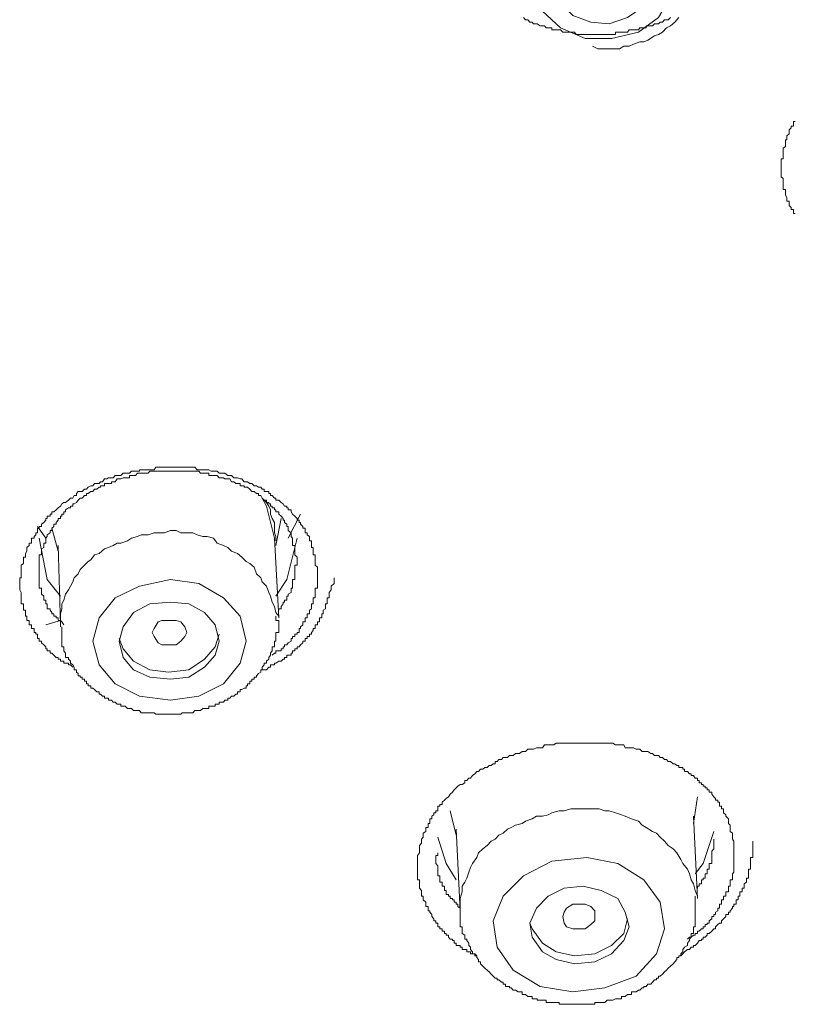
# Model space of a CAD drawing. Units: inches. Extents: x -313 to 752, y -665 to 93.
# Drawn here: x 1 to 10, y -37 to -25 of the extents above; entities that cross this region are included whole.
import ezdxf

# ---------------------------------------------------------------- set-up
doc = ezdxf.new("R2010")
doc.units = ezdxf.units.IN
doc.header["$MEASUREMENT"] = 0
doc.layers.add('图层 1', color=7, linetype='Continuous')

msp = doc.modelspace()

# ---------------------------------------------------------------- linework, layer by layer
at = {"layer": '图层 1', "color": 7, "lineweight": 9}
for points in [[(7.847, -23.732), (7.556, -23.807), (7.308, -23.984), (7.167, -24.227), (7.132, -24.509), (7.238, -24.752), (7.459, -24.955), (7.759, -25.083), (8.077, -25.083), (8.403, -25.008), (8.646, -24.831), (8.792, -24.58), (8.792, -24.31), (8.695, -24.059), (8.47, -23.869), (8.2, -23.732), (7.847, -23.732), (7.847, -23.732)], [(7.909, -23.94), (7.671, -23.984), (7.503, -24.107), (7.379, -24.284), (7.379, -24.487), (7.459, -24.659), (7.609, -24.805), (7.825, -24.884), (8.05, -24.907), (8.271, -24.831), (8.448, -24.708), (8.554, -24.531), (8.576, -24.328), (8.496, -24.16), (8.342, -24.01), (8.125, -23.94), (7.909, -23.94), (7.909, -23.94)], [(8.792, -24.831), (8.765, -24.858), (8.743, -24.858), (8.721, -24.858), (8.695, -24.884), (8.668, -24.884), (8.646, -24.907), (8.624, -24.907), (8.598, -24.907), (8.576, -24.929), (8.554, -24.929), (8.518, -24.929), (8.496, -24.929), (8.496, -24.955), (8.47, -24.955), (8.448, -24.955), (8.421, -24.955), (8.403, -24.977), (8.377, -24.977), (8.342, -24.977), (8.32, -24.977), (8.293, -24.977), (8.271, -25.008), (8.244, -25.008), (8.227, -25.008), (8.2, -25.008), (8.174, -25.008), (8.152, -25.008), (8.125, -25.008), (8.125, -25.035), (8.094, -25.035), (8.077, -25.035), (8.05, -25.035), (8.024, -25.035), (7.997, -25.035), (7.975, -25.035), (7.953, -25.035), (7.927, -25.035), (7.909, -25.035), (7.874, -25.035), (7.847, -25.035), (7.825, -25.035), (7.803, -25.035), (7.776, -25.035), (7.759, -25.035), (7.732, -25.035), (7.706, -25.035), (7.671, -25.035), (7.648, -25.035), (7.626, -25.008), (7.609, -25.008), (7.582, -25.008), (7.556, -25.008), (7.529, -25.008), (7.503, -25.008), (7.485, -25.008), (7.459, -24.977), (7.441, -24.977), (7.406, -24.977), (7.379, -24.977), (7.353, -24.977), (7.353, -24.955), (7.326, -24.955), (7.308, -24.955), (7.286, -24.955), (7.264, -24.929), (7.238, -24.929), (7.211, -24.929), (7.176, -24.907), (7.167, -24.907), (7.132, -24.907), (7.114, -24.884), (7.088, -24.884), (7.061, -24.858), (7.035, -24.858), (7.008, -24.831)], [(7.847, -25.176), (7.909, -25.211), (7.975, -25.211), (8.024, -25.211), (8.094, -25.211), (8.174, -25.211), (8.227, -25.176), (8.293, -25.176), (8.342, -25.154), (8.421, -25.123), (8.47, -25.123), (8.518, -25.105), (8.598, -25.052), (8.646, -25.035), (8.695, -25.008), (8.743, -24.955), (8.792, -24.929), (8.845, -24.884), (8.894, -24.831)], [(10.306, -27.207), (10.284, -27.207), (10.284, -27.18), (10.284, -27.158), (10.258, -27.158), (10.258, -27.136), (10.231, -27.11), (10.231, -27.088), (10.231, -27.057), (10.205, -27.057), (10.205, -27.039), (10.205, -27.013), (10.187, -26.986), (10.187, -26.96), (10.187, -26.937), (10.187, -26.915), (10.161, -26.915), (10.161, -26.889), (10.161, -26.862), (10.161, -26.836), (10.161, -26.809), (10.161, -26.783), (10.134, -26.761), (10.134, -26.743), (10.134, -26.721), (10.134, -26.695), (10.134, -26.664), (10.134, -26.642), (10.134, -26.606), (10.134, -26.584), (10.134, -26.562), (10.134, -26.545), (10.161, -26.545), (10.161, -26.518), (10.161, -26.487), (10.161, -26.456), (10.161, -26.439), (10.161, -26.416), (10.187, -26.394), (10.187, -26.368), (10.187, -26.346), (10.187, -26.315), (10.205, -26.315), (10.205, -26.288), (10.205, -26.266), (10.231, -26.24), (10.231, -26.227), (10.231, -26.191), (10.258, -26.169), (10.258, -26.147), (10.284, -26.147), (10.284, -26.121), (10.284, -26.09), (10.306, -26.09)], [(1.542, -32.712), (1.516, -32.681), (1.489, -32.681), (1.489, -32.664), (1.454, -32.664), (1.432, -32.664), (1.432, -32.637), (1.41, -32.637), (1.392, -32.637), (1.392, -32.615), (1.366, -32.615), (1.366, -32.593), (1.339, -32.593), (1.313, -32.567), (1.286, -32.54), (1.269, -32.54), (1.269, -32.514), (1.233, -32.514), (1.233, -32.487), (1.216, -32.487), (1.216, -32.465), (1.189, -32.439), (1.163, -32.417), (1.163, -32.395), (1.136, -32.395), (1.136, -32.364), (1.114, -32.364), (1.114, -32.337), (1.114, -32.311), (1.092, -32.311), (1.092, -32.289), (1.074, -32.289), (1.074, -32.266), (1.074, -32.24), (1.039, -32.24), (1.039, -32.222), (1.039, -32.196), (1.013, -32.196), (1.013, -32.161), (1.013, -32.143), (0.986, -32.143), (0.986, -32.112), (0.986, -32.09), (0.968, -32.09), (0.968, -32.063), (0.968, -32.046), (0.968, -32.019), (0.942, -32.019), (0.942, -32.002), (0.942, -31.975), (0.942, -31.944), (0.915, -31.944), (0.915, -31.922), (0.915, -31.896), (0.915, -31.869), (0.915, -31.851), (0.915, -31.825), (0.915, -31.803), (0.898, -31.772), (0.898, -31.754), (0.898, -31.728), (0.898, -31.697), (0.898, -31.675), (0.898, -31.648), (0.898, -31.626), (0.915, -31.626), (0.915, -31.595), (0.915, -31.578), (0.915, -31.542), (0.915, -31.525), (0.915, -31.498), (0.915, -31.472), (0.942, -31.454), (0.942, -31.428), (0.942, -31.41), (0.942, -31.375), (0.968, -31.375), (0.968, -31.348), (0.968, -31.33), (0.986, -31.304), (0.986, -31.277), (0.986, -31.26), (1.013, -31.233), (1.013, -31.207), (1.039, -31.207), (1.039, -31.18), (1.039, -31.145), (1.074, -31.145), (1.074, -31.127), (1.092, -31.105), (1.092, -31.083), (1.114, -31.083), (1.114, -31.052), (1.114, -31.026), (1.136, -31.026), (1.136, -31.004), (1.163, -31.004), (1.163, -30.977), (1.189, -30.955), (1.216, -30.929), (1.216, -30.907), (1.233, -30.907), (1.233, -30.88), (1.269, -30.88), (1.269, -30.854), (1.286, -30.854), (1.286, -30.827), (1.313, -30.827), (1.339, -30.801), (1.366, -30.779), (1.392, -30.757), (1.41, -30.73), (1.432, -30.712), (1.454, -30.712), (1.489, -30.686), (1.516, -30.659), (1.542, -30.659), (1.56, -30.628), (1.587, -30.628), (1.587, -30.602), (1.609, -30.58), (1.631, -30.58), (1.657, -30.58), (1.684, -30.553), (1.71, -30.553), (1.728, -30.527), (1.759, -30.509), (1.785, -30.509), (1.807, -30.483), (1.834, -30.483), (1.86, -30.483), (1.878, -30.461), (1.904, -30.461), (1.926, -30.425), (1.953, -30.425), (1.975, -30.412), (2.01, -30.412), (2.032, -30.412), (2.055, -30.386), (2.081, -30.386), (2.103, -30.386), (2.125, -30.386), (2.152, -30.359), (2.178, -30.359), (2.205, -30.359), (2.231, -30.359), (2.253, -30.333), (2.28, -30.333), (2.302, -30.333), (2.328, -30.333), (2.35, -30.333), (2.35, -30.315), (2.372, -30.315), (2.408, -30.315), (2.43, -30.315), (2.456, -30.315), (2.478, -30.315), (2.505, -30.315), (2.527, -30.315), (2.549, -30.284), (2.576, -30.284), (2.606, -30.284), (2.624, -30.284), (2.655, -30.284), (2.677, -30.284), (2.704, -30.284), (2.726, -30.284), (2.752, -30.284), (2.774, -30.284), (2.796, -30.284), (2.823, -30.284), (2.854, -30.284), (2.867, -30.284), (2.902, -30.284), (2.924, -30.284), (2.951, -30.284), (2.973, -30.284), (2.999, -30.284), (3.021, -30.284), (3.052, -30.315), (3.07, -30.315), (3.092, -30.315), (3.119, -30.315), (3.141, -30.315), (3.172, -30.315), (3.194, -30.315), (3.22, -30.333), (3.247, -30.333), (3.269, -30.333), (3.295, -30.333), (3.317, -30.359), (3.344, -30.359), (3.37, -30.359), (3.388, -30.359), (3.423, -30.386), (3.445, -30.386), (3.467, -30.386), (3.494, -30.412), (3.52, -30.412), (3.538, -30.412), (3.573, -30.425), (3.591, -30.425), (3.622, -30.461), (3.644, -30.461), (3.662, -30.461), (3.688, -30.483), (3.715, -30.483), (3.741, -30.509), (3.772, -30.509), (3.794, -30.527), (3.821, -30.527), (3.838, -30.553), (3.865, -30.553), (3.865, -30.58), (3.891, -30.58), (3.918, -30.58), (3.918, -30.602), (3.94, -30.602), (3.94, -30.628), (3.962, -30.628), (3.988, -30.659), (4.006, -30.659), (4.006, -30.686), (4.041, -30.686), (4.068, -30.712), (4.094, -30.73), (4.112, -30.757), (4.138, -30.757), (4.138, -30.779), (4.156, -30.779), (4.156, -30.801), (4.191, -30.801), (4.191, -30.827), (4.209, -30.854), (4.236, -30.88), (4.262, -30.907), (4.262, -30.929), (4.289, -30.929), (4.289, -30.955), (4.306, -30.955), (4.306, -30.977), (4.333, -31.004), (4.333, -31.026), (4.359, -31.026), (4.359, -31.052), (4.359, -31.083), (4.386, -31.083), (4.386, -31.105), (4.412, -31.127), (4.412, -31.145), (4.412, -31.18), (4.439, -31.18), (4.439, -31.207), (4.439, -31.233), (4.439, -31.26), (4.456, -31.26), (4.456, -31.277), (4.456, -31.304), (4.456, -31.33), (4.456, -31.348), (4.483, -31.348), (4.483, -31.375), (4.483, -31.41), (4.483, -31.428), (4.483, -31.454), (4.483, -31.472), (4.509, -31.498), (4.509, -31.525), (4.509, -31.578)], [(4.262, -31.41), (4.262, -31.375), (4.236, -31.348), (4.236, -31.33), (4.236, -31.304), (4.236, -31.277), (4.236, -31.26), (4.236, -31.233), (4.209, -31.233), (4.209, -31.207), (4.209, -31.18), (4.209, -31.145), (4.191, -31.127), (4.191, -31.105), (4.191, -31.083), (4.156, -31.052), (4.156, -31.026), (4.156, -31.004), (4.138, -31.004), (4.138, -30.977), (4.112, -30.955), (4.112, -30.929), (4.094, -30.929), (4.094, -30.907), (4.068, -30.88), (4.041, -30.854), (4.041, -30.827), (4.006, -30.827), (4.006, -30.801), (3.988, -30.801), (3.988, -30.779), (3.962, -30.779), (3.962, -30.757), (3.94, -30.757), (3.94, -30.73), (3.918, -30.73), (3.918, -30.712), (3.891, -30.712), (3.891, -30.686), (3.865, -30.686), (3.838, -30.659), (3.821, -30.628), (3.794, -30.628), (3.794, -30.602), (3.772, -30.602), (3.741, -30.58), (3.715, -30.58), (3.688, -30.553), (3.662, -30.527), (3.644, -30.527), (3.622, -30.527), (3.622, -30.509), (3.591, -30.509), (3.573, -30.509), (3.573, -30.483), (3.538, -30.483), (3.52, -30.483), (3.494, -30.461), (3.467, -30.461), (3.445, -30.425), (3.423, -30.425), (3.388, -30.425), (3.37, -30.412), (3.344, -30.412), (3.317, -30.412), (3.295, -30.386), (3.269, -30.386), (3.247, -30.386), (3.22, -30.386), (3.194, -30.386), (3.194, -30.359), (3.172, -30.359), (3.141, -30.359), (3.119, -30.359), (3.092, -30.359), (3.07, -30.333), (3.052, -30.333), (3.021, -30.333), (2.999, -30.333), (2.973, -30.333), (2.951, -30.333), (2.924, -30.333), (2.902, -30.333), (2.867, -30.333), (2.854, -30.333), (2.823, -30.333), (2.796, -30.333), (2.774, -30.333), (2.752, -30.333), (2.726, -30.333), (2.704, -30.333), (2.677, -30.333), (2.655, -30.333), (2.624, -30.333), (2.606, -30.333), (2.576, -30.333), (2.549, -30.333), (2.527, -30.333), (2.505, -30.333), (2.478, -30.333), (2.456, -30.359), (2.43, -30.359), (2.408, -30.359), (2.372, -30.359), (2.35, -30.359), (2.328, -30.359), (2.302, -30.386), (2.28, -30.386), (2.253, -30.386), (2.231, -30.386), (2.231, -30.412), (2.205, -30.412), (2.178, -30.412), (2.152, -30.412), (2.125, -30.425), (2.103, -30.425), (2.081, -30.425), (2.055, -30.461), (2.032, -30.461), (2.01, -30.461), (2.01, -30.483), (1.975, -30.483), (1.953, -30.483), (1.926, -30.483), (1.926, -30.509), (1.904, -30.509), (1.878, -30.509), (1.878, -30.527), (1.86, -30.527), (1.834, -30.553), (1.807, -30.553), (1.785, -30.58), (1.759, -30.58), (1.728, -30.602), (1.71, -30.602), (1.71, -30.628), (1.684, -30.628), (1.657, -30.659), (1.631, -30.659), (1.609, -30.686), (1.587, -30.712), (1.56, -30.73), (1.542, -30.73), (1.542, -30.757), (1.516, -30.757), (1.516, -30.779), (1.489, -30.779), (1.454, -30.801), (1.454, -30.827), (1.432, -30.827), (1.432, -30.854), (1.41, -30.854), (1.41, -30.88), (1.392, -30.88), (1.392, -30.907), (1.366, -30.907), (1.366, -30.929), (1.339, -30.955), (1.339, -30.977), (1.313, -30.977), (1.313, -31.004), (1.286, -31.026), (1.286, -31.052), (1.269, -31.052), (1.269, -31.083), (1.233, -31.105), (1.233, -31.127), (1.216, -31.145), (1.216, -31.18), (1.216, -31.207), (1.189, -31.207), (1.189, -31.233), (1.189, -31.26), (1.163, -31.277), (1.163, -31.304), (1.163, -31.33), (1.163, -31.348), (1.136, -31.348), (1.136, -31.375), (1.136, -31.41), (1.136, -31.428), (1.136, -31.454), (1.136, -31.472), (1.136, -31.498), (1.136, -31.525), (1.136, -31.542), (1.136, -31.578), (1.136, -31.595), (1.136, -31.626), (1.136, -31.648), (1.136, -31.675), (1.136, -31.697), (1.136, -31.728), (1.136, -31.754), (1.163, -31.754), (1.163, -31.772), (1.163, -31.803), (1.163, -31.825), (1.189, -31.851), (1.189, -31.869), (1.189, -31.896), (1.216, -31.896), (1.216, -31.922), (1.216, -31.944), (1.233, -31.944), (1.233, -31.975), (1.233, -32.002), (1.269, -32.002), (1.269, -32.019), (1.286, -32.046), (1.286, -32.063), (1.313, -32.063), (1.313, -32.09), (1.339, -32.09), (1.339, -32.112), (1.366, -32.112), (1.366, -32.143), (1.392, -32.143), (1.41, -32.161), (1.432, -32.196)], [(3.988, -31.145), (3.891, -30.757), (3.838, -30.659)], [(4.006, -31.18), (4.006, -31.127), (3.988, -31.083), (3.988, -31.004), (3.988, -30.955), (3.962, -30.907), (3.94, -30.854), (3.94, -30.801), (3.918, -30.757), (3.891, -30.712), (3.838, -30.659)], [(4.006, -31.233), (4.068, -30.907)], [(4.306, -30.854), (4.156, -31.145)], [(1.216, -31.145), (1.114, -31.004)], [(1.286, -31.026), (1.366, -31.304)], [(4.041, -32.09), (4.006, -32.046), (3.988, -31.975), (3.962, -31.922), (3.94, -31.851), (3.918, -31.803), (3.891, -31.728), (3.838, -31.675), (3.821, -31.626), (3.772, -31.578), (3.741, -31.498), (3.688, -31.454), (3.644, -31.428), (3.591, -31.375), (3.538, -31.33), (3.467, -31.304), (3.423, -31.26), (3.37, -31.233), (3.295, -31.207), (3.247, -31.145), (3.172, -31.127), (3.119, -31.127), (3.052, -31.105), (2.999, -31.083), (2.924, -31.083), (2.854, -31.083), (2.796, -31.052), (2.726, -31.052), (2.655, -31.083), (2.576, -31.083), (2.527, -31.083), (2.456, -31.105), (2.372, -31.105), (2.328, -31.127), (2.253, -31.145), (2.205, -31.18)], [(1.392, -31.851), (1.233, -31.648), (1.136, -31.145)], [(4.041, -32.112), (3.988, -31.145)], [(4.262, -31.145), (4.138, -31.648), (4.006, -31.851)], [(1.366, -31.233), (1.392, -32.196)], [(2.205, -31.18), (2.125, -31.207), (2.081, -31.207), (2.032, -31.233), (1.975, -31.26), (1.926, -31.277), (1.86, -31.33), (1.807, -31.348), (1.759, -31.41), (1.728, -31.428), (1.684, -31.472), (1.631, -31.525), (1.609, -31.578), (1.56, -31.626), (1.542, -31.675), (1.516, -31.728), (1.489, -31.772), (1.454, -31.825), (1.432, -31.896), (1.41, -31.944), (1.41, -32.002), (1.392, -32.063), (1.392, -32.112), (1.392, -32.196)], [(4.041, -32.019), (4.041, -32.002), (4.068, -32.002), (4.068, -31.975), (4.094, -31.944), (4.094, -31.922), (4.112, -31.922), (4.112, -31.896), (4.138, -31.896), (4.138, -31.869), (4.138, -31.851), (4.156, -31.851), (4.156, -31.825), (4.191, -31.803), (4.191, -31.772), (4.191, -31.754), (4.209, -31.754), (4.209, -31.728), (4.209, -31.697), (4.209, -31.675), (4.209, -31.648), (4.236, -31.648), (4.236, -31.626), (4.236, -31.595), (4.236, -31.578), (4.236, -31.542), (4.236, -31.525), (4.236, -31.498), (4.236, -31.472), (4.262, -31.472), (4.262, -31.454), (4.262, -31.428), (4.262, -31.41)], [(2.726, -31.648), (2.35, -31.728), (2.055, -31.869), (1.86, -32.112), (1.785, -32.395), (1.86, -32.681), (2.055, -32.911), (2.35, -33.061), (2.726, -33.11), (3.07, -33.061), (3.37, -32.911), (3.573, -32.664), (3.644, -32.395), (3.573, -32.09), (3.37, -31.869), (3.07, -31.697), (2.726, -31.648), (2.726, -31.648)], [(3.838, -32.743), (3.865, -32.743), (3.891, -32.743), (3.918, -32.712), (3.94, -32.712), (3.94, -32.681), (3.962, -32.681), (3.988, -32.681), (3.988, -32.664), (4.006, -32.664), (4.041, -32.637), (4.068, -32.637), (4.094, -32.615), (4.112, -32.615), (4.112, -32.593), (4.138, -32.593), (4.138, -32.567), (4.156, -32.567), (4.191, -32.567), (4.191, -32.54), (4.209, -32.54), (4.209, -32.514), (4.236, -32.514), (4.236, -32.487), (4.262, -32.487), (4.262, -32.465), (4.289, -32.465), (4.306, -32.439), (4.333, -32.417), (4.333, -32.395), (4.359, -32.395), (4.359, -32.364), (4.386, -32.364), (4.386, -32.337), (4.412, -32.337), (4.412, -32.311), (4.439, -32.311), (4.439, -32.289), (4.456, -32.266), (4.456, -32.24), (4.483, -32.24), (4.483, -32.222), (4.483, -32.196), (4.509, -32.196), (4.509, -32.161), (4.536, -32.161), (4.536, -32.143), (4.536, -32.112), (4.562, -32.112), (4.562, -32.09), (4.562, -32.063), (4.58, -32.063), (4.58, -32.046), (4.58, -32.019), (4.606, -32.002), (4.606, -31.975), (4.606, -31.944), (4.629, -31.944), (4.629, -31.922), (4.629, -31.896), (4.629, -31.869), (4.651, -31.869), (4.651, -31.851), (4.651, -31.825), (4.651, -31.803), (4.677, -31.772), (4.677, -31.754), (4.677, -31.728), (4.712, -31.697), (4.712, -31.675), (4.712, -31.626)], [(4.509, -31.578), (4.509, -31.595), (4.509, -31.626), (4.509, -31.648), (4.509, -31.675), (4.509, -31.697), (4.509, -31.728), (4.509, -31.754), (4.483, -31.754), (4.483, -31.772), (4.483, -31.803), (4.483, -31.825), (4.483, -31.851), (4.483, -31.869), (4.456, -31.869), (4.456, -31.896), (4.456, -31.922), (4.456, -31.944), (4.439, -31.944), (4.439, -31.975), (4.439, -32.002), (4.412, -32.019), (4.412, -32.046), (4.412, -32.063), (4.386, -32.063), (4.386, -32.09), (4.386, -32.112), (4.359, -32.112), (4.359, -32.143), (4.359, -32.161), (4.333, -32.161), (4.333, -32.196), (4.306, -32.222), (4.306, -32.24), (4.289, -32.24), (4.289, -32.266), (4.289, -32.289), (4.262, -32.289), (4.262, -32.311), (4.236, -32.311), (4.236, -32.337), (4.209, -32.337), (4.209, -32.364), (4.191, -32.364), (4.191, -32.395), (4.156, -32.417), (4.138, -32.439), (4.112, -32.439), (4.112, -32.465), (4.094, -32.465), (4.094, -32.487), (4.068, -32.487), (4.068, -32.514), (4.041, -32.514), (4.006, -32.514), (4.006, -32.54), (3.988, -32.54), (3.962, -32.567)], [(2.726, -31.922), (2.478, -31.944), (2.28, -32.046), (2.152, -32.222), (2.103, -32.395), (2.152, -32.593), (2.28, -32.743), (2.478, -32.832), (2.726, -32.858), (2.951, -32.832), (3.141, -32.712), (3.269, -32.567), (3.317, -32.395), (3.269, -32.196), (3.141, -32.046), (2.951, -31.944), (2.726, -31.922), (2.726, -31.922)], [(1.41, -32.222), (1.41, -32.266), (1.41, -32.289), (1.41, -32.311), (1.41, -32.337), (1.41, -32.364), (1.41, -32.395), (1.41, -32.417), (1.41, -32.439), (1.41, -32.465), (1.432, -32.465), (1.432, -32.487), (1.432, -32.514), (1.454, -32.54), (1.454, -32.567), (1.454, -32.593), (1.489, -32.593), (1.489, -32.615), (1.516, -32.637), (1.516, -32.664), (1.542, -32.681), (1.56, -32.712), (1.56, -32.743), (1.587, -32.743), (1.587, -32.77), (1.609, -32.787), (1.609, -32.814), (1.631, -32.814), (1.631, -32.832), (1.657, -32.832), (1.657, -32.858), (1.684, -32.858), (1.684, -32.88), (1.71, -32.88), (1.71, -32.911), (1.728, -32.911), (1.728, -32.938), (1.759, -32.938), (1.759, -32.964), (1.785, -32.964), (1.807, -32.982), (1.834, -33.008), (1.86, -33.008), (1.86, -33.039), (1.878, -33.039), (1.904, -33.061), (1.926, -33.061), (1.926, -33.088), (1.953, -33.088), (1.975, -33.088), (1.975, -33.11), (2.01, -33.11), (2.032, -33.136), (2.055, -33.136), (2.081, -33.158), (2.103, -33.158), (2.125, -33.158), (2.125, -33.185), (2.152, -33.185), (2.178, -33.185), (2.205, -33.211), (2.231, -33.211), (2.253, -33.211), (2.28, -33.238), (2.302, -33.238), (2.328, -33.238), (2.35, -33.238), (2.372, -33.264), (2.408, -33.264), (2.43, -33.264), (2.456, -33.264), (2.478, -33.264), (2.505, -33.264), (2.527, -33.264), (2.549, -33.282), (2.576, -33.282), (2.606, -33.282), (2.624, -33.282), (2.655, -33.282), (2.677, -33.282), (2.704, -33.282), (2.726, -33.282), (2.752, -33.282), (2.774, -33.282), (2.796, -33.282), (2.823, -33.282), (2.854, -33.282), (2.867, -33.264), (2.902, -33.264), (2.924, -33.264), (2.951, -33.264), (2.973, -33.264), (2.999, -33.264), (3.021, -33.238), (3.052, -33.238), (3.07, -33.238), (3.092, -33.238), (3.119, -33.211), (3.141, -33.211), (3.172, -33.211), (3.194, -33.211), (3.194, -33.185), (3.22, -33.185), (3.247, -33.185), (3.269, -33.185), (3.269, -33.158), (3.295, -33.158), (3.317, -33.158), (3.317, -33.136), (3.344, -33.136), (3.37, -33.136), (3.388, -33.11), (3.423, -33.11), (3.423, -33.088), (3.445, -33.088), (3.467, -33.061), (3.494, -33.061), (3.52, -33.039), (3.538, -33.039), (3.538, -33.008), (3.573, -33.008), (3.573, -32.982), (3.591, -32.982), (3.622, -32.964), (3.644, -32.964), (3.644, -32.938), (3.662, -32.938), (3.662, -32.911), (3.688, -32.911), (3.688, -32.88), (3.715, -32.88), (3.715, -32.858), (3.741, -32.858), (3.741, -32.832), (3.772, -32.832), (3.772, -32.814), (3.794, -32.787), (3.821, -32.77), (3.821, -32.743), (3.838, -32.743), (3.838, -32.712), (3.865, -32.681), (3.865, -32.664), (3.891, -32.664), (3.891, -32.637), (3.918, -32.615), (3.918, -32.593), (3.94, -32.567), (3.94, -32.54), (3.962, -32.514), (3.962, -32.487), (3.962, -32.465), (3.988, -32.465), (3.988, -32.439), (3.988, -32.417), (3.988, -32.395), (4.006, -32.395), (4.006, -32.364), (4.006, -32.337), (4.006, -32.311), (4.006, -32.289), (4.041, -32.289), (4.041, -32.266), (4.041, -32.24), (4.041, -32.222), (4.041, -32.196), (4.041, -32.161), (4.041, -32.143), (4.006, -32.143), (4.006, -32.112), (4.006, -32.09)], [(1.392, -32.143), (1.216, -32.196)], [(1.392, -32.196), (1.392, -32.222)], [(2.796, -32.439), (2.704, -32.439), (2.624, -32.439), (2.576, -32.417), (2.527, -32.337), (2.505, -32.289), (2.527, -32.24), (2.576, -32.161), (2.624, -32.143), (2.704, -32.143), (2.796, -32.143), (2.854, -32.161), (2.902, -32.222), (2.924, -32.289), (2.902, -32.337), (2.854, -32.395), (2.796, -32.439), (2.796, -32.439)], [(2.103, -32.364), (2.152, -32.487), (2.28, -32.637), (2.478, -32.743), (2.704, -32.77), (2.951, -32.743), (3.141, -32.615), (3.269, -32.465), (3.317, -32.311)], [(6.443, -36.214), (6.417, -36.187), (6.39, -36.187), (6.368, -36.187), (6.368, -36.165), (6.346, -36.165), (6.32, -36.165), (6.32, -36.134), (6.297, -36.134), (6.267, -36.134), (6.267, -36.108), (6.24, -36.108), (6.24, -36.086), (6.214, -36.086), (6.191, -36.086), (6.191, -36.059), (6.169, -36.059), (6.169, -36.028), (6.147, -36.028), (6.147, -36.01), (6.121, -36.01), (6.099, -35.988), (6.099, -35.962), (6.072, -35.962), (6.072, -35.94), (6.05, -35.94), (6.05, -35.913), (6.024, -35.913), (6.024, -35.887), (5.993, -35.887), (5.993, -35.86), (5.971, -35.86), (5.971, -35.834), (5.971, -35.816), (5.944, -35.816), (5.944, -35.79), (5.922, -35.79), (5.922, -35.763), (5.896, -35.737), (5.896, -35.71), (5.874, -35.684), (5.874, -35.666), (5.852, -35.666), (5.852, -35.635), (5.852, -35.613), (5.825, -35.613), (5.825, -35.587), (5.825, -35.56), (5.794, -35.534), (5.794, -35.516), (5.794, -35.489), (5.772, -35.489), (5.772, -35.467), (5.772, -35.437), (5.772, -35.419), (5.746, -35.392), (5.746, -35.366), (5.746, -35.339), (5.746, -35.317), (5.746, -35.291), (5.723, -35.291), (5.723, -35.269), (5.723, -35.242), (5.723, -35.216), (5.723, -35.198), (5.723, -35.163), (5.723, -35.141), (5.723, -35.119), (5.723, -35.092), (5.723, -35.066), (5.723, -35.044), (5.723, -35.021), (5.723, -34.995), (5.746, -34.964), (5.746, -34.942), (5.746, -34.916), (5.746, -34.898), (5.746, -34.876), (5.772, -34.845), (5.772, -34.823), (5.772, -34.796), (5.794, -34.774), (5.794, -34.748), (5.794, -34.726), (5.825, -34.704), (5.825, -34.677), (5.825, -34.655), (5.852, -34.655), (5.852, -34.629), (5.852, -34.606), (5.874, -34.606), (5.874, -34.58), (5.874, -34.549), (5.896, -34.549), (5.896, -34.518), (5.922, -34.501), (5.922, -34.478), (5.944, -34.478), (5.944, -34.452), (5.971, -34.452), (5.971, -34.43), (5.971, -34.399), (5.993, -34.399), (5.993, -34.377), (6.024, -34.377), (6.024, -34.35), (6.05, -34.324), (6.072, -34.302), (6.099, -34.284), (6.121, -34.253), (6.147, -34.227), (6.169, -34.2), (6.191, -34.174), (6.214, -34.156), (6.24, -34.134), (6.267, -34.134), (6.297, -34.112), (6.297, -34.085), (6.32, -34.085), (6.346, -34.059), (6.368, -34.059), (6.39, -34.024), (6.417, -34.006), (6.443, -33.975), (6.465, -33.975), (6.487, -33.949), (6.514, -33.949), (6.54, -33.927), (6.567, -33.927), (6.593, -33.904), (6.615, -33.904), (6.642, -33.882), (6.664, -33.882), (6.664, -33.856), (6.69, -33.856), (6.708, -33.829), (6.743, -33.829), (6.761, -33.807), (6.792, -33.807), (6.814, -33.807), (6.84, -33.781), (6.858, -33.781), (6.885, -33.781), (6.911, -33.759), (6.946, -33.759), (6.96, -33.759), (6.991, -33.732), (7.008, -33.732), (7.035, -33.732), (7.061, -33.706), (7.088, -33.706), (7.114, -33.706), (7.132, -33.706), (7.167, -33.688), (7.176, -33.688), (7.211, -33.688), (7.238, -33.688), (7.264, -33.653), (7.286, -33.653), (7.308, -33.653), (7.326, -33.653), (7.353, -33.653), (7.379, -33.653), (7.406, -33.631), (7.441, -33.631), (7.485, -33.631), (7.503, -33.631), (7.529, -33.631), (7.556, -33.631), (7.582, -33.631), (7.609, -33.631), (7.626, -33.631), (7.648, -33.631), (7.671, -33.631), (7.706, -33.631), (7.732, -33.631), (7.759, -33.631), (7.776, -33.631), (7.803, -33.631), (7.825, -33.631), (7.847, -33.631), (7.874, -33.631), (7.909, -33.631), (7.927, -33.631), (7.953, -33.631), (7.975, -33.631), (7.997, -33.631), (8.024, -33.631), (8.05, -33.631), (8.094, -33.631), (8.125, -33.653), (8.152, -33.653), (8.174, -33.653), (8.2, -33.653), (8.227, -33.653), (8.244, -33.688), (8.271, -33.688), (8.293, -33.688), (8.32, -33.688), (8.342, -33.688), (8.377, -33.706), (8.403, -33.706), (8.421, -33.706), (8.448, -33.732), (8.47, -33.732), (8.496, -33.732), (8.518, -33.732), (8.554, -33.759), (8.576, -33.759), (8.598, -33.781), (8.624, -33.781), (8.646, -33.781), (8.668, -33.807), (8.695, -33.807), (8.721, -33.829), (8.743, -33.829), (8.765, -33.856), (8.792, -33.856), (8.823, -33.882), (8.845, -33.882), (8.871, -33.904), (8.894, -33.904), (8.894, -33.927), (8.916, -33.927), (8.942, -33.927), (8.942, -33.949), (8.964, -33.949), (8.964, -33.975), (8.999, -33.975), (9.022, -34.006), (9.044, -34.006), (9.044, -34.024), (9.07, -34.024), (9.092, -34.059), (9.119, -34.059), (9.119, -34.085), (9.141, -34.085), (9.141, -34.112), (9.167, -34.112), (9.167, -34.134), (9.189, -34.134), (9.189, -34.156), (9.211, -34.156), (9.211, -34.174), (9.238, -34.174), (9.238, -34.2), (9.26, -34.2), (9.26, -34.227), (9.295, -34.227), (9.295, -34.253), (9.317, -34.284), (9.339, -34.302), (9.339, -34.324), (9.366, -34.324), (9.366, -34.35), (9.388, -34.35), (9.388, -34.377), (9.388, -34.399), (9.41, -34.399), (9.41, -34.43), (9.437, -34.43), (9.437, -34.452), (9.437, -34.478), (9.463, -34.501), (9.463, -34.518), (9.494, -34.549), (9.494, -34.58), (9.494, -34.606), (9.516, -34.629), (9.516, -34.655), (9.516, -34.677), (9.516, -34.704), (9.543, -34.726), (9.543, -34.748), (9.543, -34.774), (9.543, -34.796), (9.56, -34.823), (9.56, -34.845), (9.56, -34.876), (9.56, -34.898), (9.56, -34.942)], [(9.07, -34.606), (9.119, -34.284)], [(6.121, -34.452), (6.191, -34.748)], [(7.238, -34.518), (7.167, -34.518), (7.114, -34.549), (7.035, -34.58), (6.991, -34.606), (6.911, -34.629), (6.858, -34.655), (6.814, -34.677), (6.761, -34.726), (6.708, -34.748), (6.664, -34.796), (6.615, -34.823), (6.567, -34.876), (6.514, -34.916), (6.465, -34.964), (6.443, -35.021), (6.39, -35.092), (6.368, -35.141), (6.346, -35.198), (6.32, -35.269), (6.297, -35.317), (6.267, -35.366), (6.267, -35.437), (6.24, -35.516), (6.24, -35.56), (6.24, -35.635)], [(9.119, -35.489), (9.092, -35.419), (9.07, -35.339), (9.044, -35.291), (9.022, -35.216), (8.999, -35.163), (8.942, -35.092), (8.916, -35.044), (8.871, -34.964), (8.823, -34.916), (8.765, -34.876), (8.721, -34.823), (8.668, -34.774), (8.624, -34.726), (8.576, -34.704), (8.496, -34.655), (8.448, -34.629), (8.403, -34.58), (8.32, -34.549), (8.244, -34.518), (8.2, -34.501), (8.125, -34.478), (8.05, -34.452), (7.997, -34.452), (7.927, -34.43), (7.847, -34.43), (7.776, -34.43), (7.706, -34.43), (7.626, -34.43), (7.582, -34.43), (7.503, -34.452), (7.441, -34.452), (7.353, -34.478), (7.308, -34.501), (7.238, -34.518)], [(9.119, -35.516), (9.07, -34.518)], [(6.191, -34.677), (6.24, -35.666)], [(9.317, -34.704), (9.189, -35.092), (9.092, -35.216)], [(6.191, -35.291), (6.072, -35.092), (5.971, -34.774)], [(8.916, -36.214), (8.942, -36.187), (8.964, -36.165), (8.999, -36.134), (9.022, -36.134), (9.044, -36.108), (9.07, -36.108), (9.07, -36.086), (9.092, -36.086), (9.119, -36.059), (9.141, -36.028), (9.167, -36.028), (9.167, -36.01), (9.189, -36.01), (9.189, -35.988), (9.211, -35.988), (9.238, -35.962), (9.238, -35.94), (9.26, -35.94), (9.295, -35.913), (9.317, -35.887), (9.339, -35.887), (9.339, -35.86), (9.366, -35.834), (9.388, -35.816), (9.41, -35.816), (9.41, -35.79), (9.437, -35.763), (9.463, -35.737), (9.463, -35.71), (9.494, -35.71), (9.494, -35.684), (9.516, -35.684), (9.516, -35.666), (9.543, -35.635), (9.543, -35.613), (9.56, -35.613), (9.56, -35.587), (9.587, -35.587), (9.587, -35.56), (9.587, -35.534), (9.613, -35.534), (9.613, -35.516), (9.613, -35.489), (9.635, -35.489), (9.635, -35.467), (9.635, -35.437), (9.662, -35.437), (9.662, -35.419), (9.662, -35.392), (9.684, -35.392), (9.684, -35.366), (9.684, -35.339), (9.715, -35.317), (9.715, -35.291), (9.715, -35.269), (9.737, -35.269), (9.737, -35.242), (9.737, -35.216), (9.737, -35.198), (9.737, -35.163), (9.763, -35.163), (9.763, -35.141), (9.763, -35.119), (9.763, -35.092), (9.763, -35.066), (9.763, -35.044), (9.763, -35.021), (9.79, -35.021), (9.79, -34.995), (9.79, -34.964), (9.79, -34.942), (9.79, -34.916), (9.79, -34.876), (9.79, -34.845), (9.79, -34.823)], [(9.119, -35.392), (9.119, -35.366), (9.141, -35.366), (9.141, -35.339), (9.167, -35.339), (9.167, -35.317), (9.167, -35.291), (9.189, -35.291), (9.189, -35.269), (9.211, -35.269), (9.211, -35.242), (9.211, -35.216), (9.238, -35.216), (9.238, -35.198), (9.238, -35.163), (9.26, -35.163), (9.26, -35.141), (9.26, -35.119), (9.26, -35.092), (9.295, -35.092), (9.295, -35.066), (9.295, -35.044), (9.295, -35.021), (9.295, -34.995), (9.295, -34.964), (9.295, -34.942), (9.317, -34.916), (9.317, -34.898), (9.317, -34.876), (9.317, -34.845), (9.317, -34.823), (9.317, -34.796)], [(5.971, -34.964), (5.971, -34.995), (5.944, -34.995), (5.944, -35.021), (5.944, -35.044), (5.944, -35.066), (5.944, -35.092), (5.971, -35.119), (5.971, -35.141), (5.971, -35.163), (5.971, -35.198), (5.971, -35.216), (5.971, -35.242), (5.993, -35.242), (5.993, -35.269), (5.993, -35.291), (5.993, -35.317), (6.024, -35.317), (6.024, -35.339), (6.024, -35.366), (6.05, -35.366), (6.05, -35.392), (6.05, -35.419), (6.072, -35.419), (6.072, -35.437), (6.072, -35.467), (6.099, -35.467), (6.099, -35.489), (6.121, -35.489), (6.121, -35.516), (6.147, -35.516), (6.147, -35.534), (6.169, -35.534), (6.169, -35.56), (6.191, -35.56), (6.191, -35.587), (6.214, -35.587), (6.214, -35.613), (6.24, -35.635)], [(9.56, -34.942), (9.56, -34.964), (9.56, -34.995), (9.56, -35.021), (9.56, -35.044), (9.56, -35.066), (9.56, -35.092), (9.56, -35.119), (9.56, -35.141), (9.56, -35.163), (9.56, -35.198), (9.543, -35.216), (9.543, -35.242), (9.543, -35.269), (9.543, -35.291), (9.516, -35.291), (9.516, -35.317), (9.516, -35.339), (9.516, -35.366), (9.494, -35.366), (9.494, -35.392), (9.494, -35.419), (9.494, -35.437), (9.463, -35.437), (9.463, -35.467), (9.463, -35.489), (9.437, -35.489), (9.437, -35.516), (9.437, -35.534), (9.41, -35.534), (9.41, -35.56), (9.41, -35.587), (9.388, -35.587), (9.388, -35.613), (9.388, -35.635), (9.366, -35.635), (9.366, -35.666), (9.339, -35.684), (9.339, -35.71), (9.317, -35.71), (9.317, -35.737), (9.295, -35.737), (9.295, -35.763), (9.26, -35.79), (9.26, -35.816), (9.238, -35.816), (9.238, -35.834), (9.211, -35.834), (9.211, -35.86), (9.189, -35.86), (9.189, -35.887), (9.167, -35.887), (9.141, -35.913), (9.119, -35.913), (9.119, -35.94), (9.092, -35.94), (9.092, -35.962), (9.07, -35.962), (9.044, -35.988), (9.022, -35.988), (8.999, -36.01)], [(7.776, -35.021), (7.353, -35.066), (7.008, -35.242), (6.761, -35.489), (6.642, -35.79), (6.69, -36.108), (6.885, -36.386), (7.211, -36.584), (7.609, -36.651), (7.997, -36.602), (8.377, -36.461), (8.624, -36.187), (8.721, -35.887), (8.668, -35.56), (8.47, -35.291), (8.152, -35.092), (7.776, -35.021), (7.776, -35.021)], [(7.732, -35.366), (7.503, -35.392), (7.308, -35.489), (7.167, -35.635), (7.088, -35.816), (7.114, -35.988), (7.238, -36.165), (7.406, -36.258), (7.626, -36.311), (7.874, -36.284), (8.077, -36.187), (8.227, -36.028), (8.293, -35.86), (8.244, -35.684), (8.152, -35.516), (7.953, -35.419), (7.732, -35.366), (7.732, -35.366)], [(6.24, -35.613), (6.24, -35.635), (6.24, -35.666), (6.24, -35.684), (6.24, -35.71), (6.24, -35.737), (6.24, -35.763), (6.24, -35.79), (6.24, -35.816), (6.24, -35.834), (6.24, -35.86), (6.267, -35.86), (6.267, -35.887), (6.267, -35.913), (6.267, -35.94), (6.297, -35.962), (6.297, -35.988), (6.297, -36.01), (6.32, -36.01), (6.32, -36.028), (6.346, -36.059), (6.346, -36.086), (6.368, -36.108), (6.368, -36.134), (6.39, -36.165), (6.39, -36.187), (6.417, -36.187), (6.417, -36.214), (6.443, -36.214), (6.443, -36.231), (6.465, -36.258), (6.465, -36.284), (6.487, -36.284), (6.487, -36.311), (6.514, -36.337), (6.54, -36.364), (6.567, -36.386), (6.593, -36.408), (6.615, -36.434), (6.642, -36.461), (6.664, -36.483), (6.69, -36.483), (6.69, -36.505), (6.708, -36.505), (6.743, -36.531), (6.761, -36.531), (6.761, -36.558), (6.792, -36.558), (6.792, -36.584), (6.814, -36.584), (6.84, -36.584), (6.84, -36.602), (6.858, -36.602), (6.885, -36.629), (6.911, -36.629), (6.946, -36.651), (6.96, -36.651), (6.991, -36.651), (6.991, -36.682), (7.008, -36.682), (7.035, -36.682), (7.061, -36.708), (7.088, -36.708), (7.114, -36.708), (7.114, -36.735), (7.132, -36.735), (7.167, -36.735), (7.176, -36.735), (7.176, -36.752), (7.211, -36.752), (7.238, -36.752), (7.264, -36.752), (7.286, -36.752), (7.286, -36.779), (7.308, -36.779), (7.326, -36.779), (7.353, -36.779), (7.379, -36.779), (7.406, -36.779), (7.441, -36.779), (7.441, -36.801), (7.459, -36.801), (7.485, -36.801), (7.503, -36.801), (7.529, -36.801), (7.556, -36.801), (7.582, -36.801), (7.609, -36.801), (7.626, -36.801), (7.648, -36.801), (7.671, -36.801), (7.706, -36.801), (7.732, -36.801), (7.759, -36.801), (7.776, -36.801), (7.803, -36.801), (7.825, -36.801), (7.847, -36.801), (7.874, -36.801), (7.874, -36.779), (7.909, -36.779), (7.927, -36.779), (7.953, -36.779), (7.975, -36.779), (7.997, -36.779), (8.024, -36.752), (8.05, -36.752), (8.077, -36.752), (8.094, -36.752), (8.125, -36.735), (8.152, -36.735), (8.174, -36.735), (8.2, -36.735), (8.2, -36.708), (8.227, -36.708), (8.244, -36.708), (8.271, -36.682), (8.293, -36.682), (8.32, -36.682), (8.32, -36.651), (8.342, -36.651), (8.377, -36.651), (8.403, -36.629), (8.421, -36.629), (8.448, -36.602), (8.47, -36.602), (8.47, -36.584), (8.496, -36.584), (8.518, -36.558), (8.554, -36.558), (8.576, -36.531), (8.598, -36.505), (8.624, -36.505), (8.624, -36.483), (8.646, -36.483), (8.646, -36.461), (8.668, -36.461), (8.695, -36.434), (8.721, -36.408), (8.743, -36.386), (8.765, -36.364), (8.792, -36.337), (8.823, -36.311), (8.845, -36.284), (8.871, -36.258), (8.871, -36.231), (8.894, -36.231), (8.894, -36.214), (8.916, -36.214), (8.916, -36.187), (8.942, -36.165), (8.942, -36.134), (8.964, -36.108), (8.999, -36.086), (8.999, -36.059), (9.022, -36.028), (9.022, -36.01), (9.044, -35.988), (9.044, -35.962), (9.044, -35.94), (9.07, -35.94), (9.07, -35.913), (9.07, -35.887), (9.07, -35.86), (9.092, -35.86), (9.092, -35.834), (9.092, -35.816), (9.092, -35.79), (9.092, -35.763), (9.092, -35.737), (9.092, -35.71), (9.092, -35.684), (9.092, -35.666), (9.092, -35.635), (9.092, -35.613), (9.092, -35.587), (9.092, -35.56), (9.092, -35.534), (9.092, -35.516), (9.092, -35.489)], [(7.759, -35.887), (7.671, -35.887), (7.609, -35.887), (7.529, -35.86), (7.503, -35.816), (7.485, -35.737), (7.503, -35.684), (7.529, -35.635), (7.609, -35.587), (7.671, -35.587), (7.759, -35.587), (7.825, -35.613), (7.874, -35.666), (7.874, -35.737), (7.874, -35.79), (7.825, -35.834), (7.759, -35.887), (7.759, -35.887)], [(9.119, -35.516), (9.119, -35.489)], [(6.24, -35.635), (6.24, -35.666)], [(7.088, -35.816), (7.114, -35.887), (7.238, -36.059), (7.406, -36.165), (7.626, -36.214), (7.874, -36.187), (8.077, -36.086), (8.227, -35.94), (8.271, -35.763)]]:
    msp.add_lwpolyline(points, dxfattribs=at)

doc.saveas('drawing.dxf')
